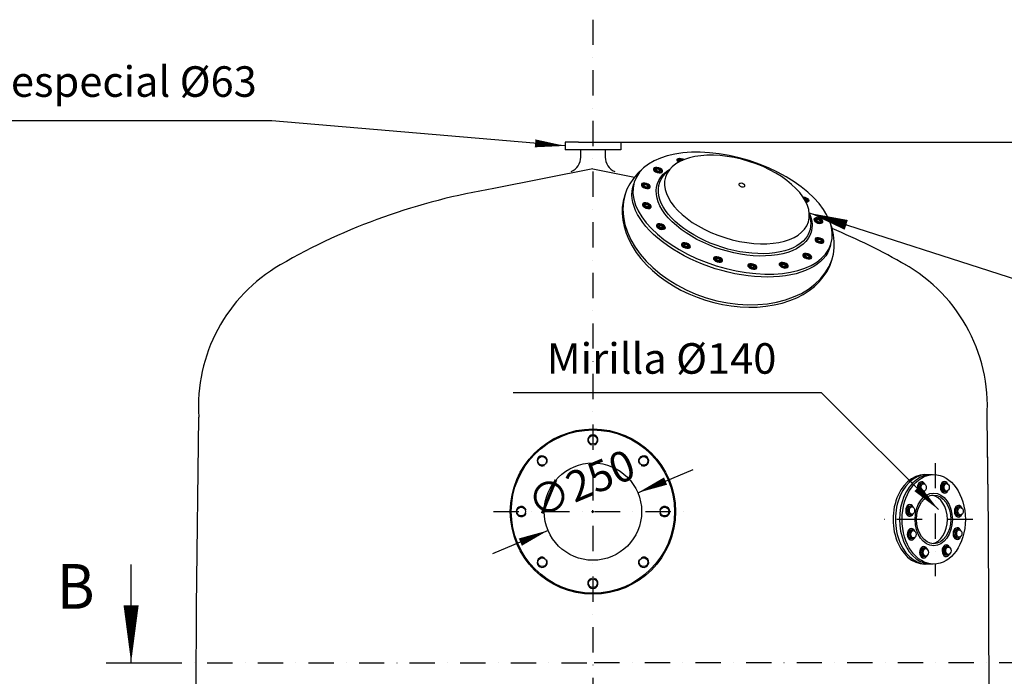
# Model space of a CAD drawing. Extents: x 3868 to 14091, y 5561 to 13348.
# Drawn here: x 7834 to 10365, y 11660 to 13348 of the extents above; entities that cross this region are included whole.
import ezdxf
from ezdxf.enums import TextEntityAlignment as Align

# ---------------------------------------------------------------- set-up
doc = ezdxf.new("R2010")
doc.units = 0
doc.header["$LTSCALE"] = 130
doc.header["$MEASUREMENT"] = 0
doc.linetypes.add('DASHDOT', pattern=[1, 0.5, -0.25, 0, -0.25])
doc.layers.get('0').update_dxf_attribs({"linetype": 'CONTINUOUS'})
doc.layers.get('DEFPOINTS').update_dxf_attribs({"linetype": 'CONTINUOUS'})
for name, color, linetype in [('1', 1, 'DASHDOT'), ('141_COTAS', 170, 'CONTINUOUS'), ('230_EJES', 230, 'DASHDOT'), ('3', 3, 'CONTINUOUS'), ('4', 160, 'CONTINUOUS'), ('51_MIRILLA', 51, 'CONTINUOUS'), ('6', 6, 'CONTINUOUS'), ('7_FILTER', 7, 'CONTINUOUS'), ('9', 9, 'CONTINUOUS'), ('TALL', 5, 'DASHDOT')]:
    doc.layers.add(name, color=color, linetype=linetype)
doc.styles.add('ROMANS', font='ROMANS.shx')
doc.dimstyles.new('DAB2', dxfattribs={"dimscale": 36, "dimtxt": 2.18, "dimasz": 2.15, "dimexe": 0.35, "dimexo": 0.45, "dimgap": 1.07, "dimtad": 1, "dimdec": 1, "dimdsep": 46, "dimtxsty": 'ROMANS', "dimblk": 'F', "dimblk1": 'F', "dimblk2": 'F', "dimsah": 1, "dimcen": 0.09, "dimadec": 0, "dimazin": 0, "dimtfac": 0.081818, "dimtix": 1, "dimtofl": 0, "dimtmove": 0, "dimatfit": 0, "dimldrblk": 'F', "dimfxl": 1, "dimtolj": 1, "dimarcsym": 0})
doc.dimstyles.new('DANI', dxfattribs={"dimscale": 40, "dimtxt": 2.17, "dimasz": 2.15, "dimexe": 0.4, "dimexo": 0.4, "dimgap": 1.2, "dimtad": 1, "dimdsep": 46, "dimtxsty": 'ROMANS', "dimblk1": 'F', "dimblk2": 'F', "dimsah": 1, "dimcen": 0.09, "dimadec": 0, "dimazin": 0, "dimtfac": 0.083721, "dimtdec": 4, "dimtix": 1, "dimtmove": 2, "dimatfit": 3, "dimldrblk": 'F', "dimfxl": 1, "dimtolj": 1, "dimarcsym": 0})
doc.dimstyles.new('TT', dxfattribs={"dimscale": 2, "dimtxt": 40, "dimasz": 50, "dimexe": 20, "dimexo": 20, "dimgap": 15, "dimtad": 1, "dimdec": 0, "dimdsep": 46, "dimtxsty": 'ROMANS', "dimblk": 'F', "dimblk1": 'F', "dimblk2": 'F', "dimsah": 1, "dimcen": 1, "dimadec": 0, "dimazin": 0, "dimtfac": 1, "dimtdec": 0, "dimtofl": 0, "dimtmove": 0, "dimatfit": 0, "dimldrblk": 'F', "dimfxl": 1, "dimtolj": 1, "dimarcsym": 0})

# ---------------------------------------------------------------- blocks, each defined once
blk = doc.blocks.new('F')
at = {"layer": '4'}
blk.add_line((0, 0), (-1, 0), dxfattribs=at)
blk.add_lwpolyline([(0, 0, 0, 0.263, 0), (-1, 0, 0.263, 0.263, 0)], format="xyseb", dxfattribs=at)
blk = doc.blocks.new('*D42')
at = {"layer": '4', "color": 0, "lineweight": -2}
for p, q in [((9323.4, 13033.5), (10976.9, 13033.5)), ((10960.9, 10459.5), (10960.9, 12947.5)), ((10753.3, 10373.5), (10976.9, 10373.5))]:
    blk.add_line(p, q, dxfattribs=at)
at = {"layer": 'DEFPOINTS', "color": 0}
for p in [(9307.4, 13033.5), (10960.9, 13033.5), (10737.3, 10373.5)]:
    blk.add_point(p, dxfattribs=at)
at = {"layer": '4', "color": 0, "lineweight": -2, "xscale": 86, "yscale": 86, "zscale": 86}
for p, rotation in [((10960.9, 13033.5), 90), ((10960.9, 10373.5), 270)]:
    blk.add_blockref('F', p, dxfattribs=dict(at, rotation=rotation))
at = {"layer": '4', "color": 0, "insert": (10869.5, 11703.5), "char_height": 86.8, "attachment_point": 5, "rotation": 90, "style": 'ROMANS'}
blk.add_mtext('\\A1;2660', dxfattribs=at)
blk = doc.blocks.new('*D62')
at = {"layer": '4', "color": 0, "lineweight": -2}
for p, q in [((9494, 12162), (9565.4, 12191.9)), ((9304.1, 12083.5), (9310.6, 12083.5)), ((9307.4, 12080.3), (9307.4, 12086.8)), ((9120.7, 12005.1), (9049.4, 11975.1))]:
    blk.add_line(p, q, dxfattribs=at)
at = {"layer": 'DEFPOINTS', "color": 0}
for p in [(9422.7, 12132), (9192.1, 12035.1)]:
    blk.add_point(p, dxfattribs=at)
at = {"layer": '4', "color": 0, "lineweight": -2, "xscale": 77.39999999999999, "yscale": 77.39999999999999, "zscale": 77.39999999999999}
for p, rotation in [((9422.7, 12132), 202.7876881305889), ((9192.1, 12035.1), 22.78768813058895)]:
    blk.add_blockref('F', p, dxfattribs=dict(at, rotation=rotation))
at = {"layer": '4', "color": 0, "insert": (9277.3, 12155.2), "char_height": 78.48, "attachment_point": 5, "rotation": 22.7877, "style": 'ROMANS'}
blk.add_mtext('\\A1;∅250', dxfattribs=at)

msp = doc.modelspace()

# ---------------------------------------------------------------- linework, layer by layer
for p, q in [((9269.886, 13033.532), (9235.883, 13033.532)), ((9235.883, 13033.532), (9235.883, 13013.532)), ((9378.886, 13013.532), (9235.883, 13013.532)), ((9269.886, 13033.532), (9344.886, 13033.532)), ((9275.883, 12994.774), (9275.883, 13013.703)), ((9338.886, 13033.532), (9378.886, 13033.532)), ((9338.886, 13013.532), (9338.886, 12994.775)), ((9378.886, 13033.532), (9378.886, 13013.532)), ((9307.386, 12964.732), (9052.774, 12913.621)), ((9307.386, 12964.732), (9414.314, 12943.267)), ((9922.044, 12812.232), (9918.05, 12823.804)), ((8288.015, 11839.444), (8294.285, 12326.487)), ((10324.054, 12049.401), (10320.487, 12326.487)), ((10324.054, 12049.401), (10321.351, 12259.358)), ((10326.835, 11466.79), (10324.054, 12049.401)), ((8120.129, 11832.665), (8120.129, 11947.801)), ((8287.241, 11321.231), (8288.245, 11857.318)), ((8120.129, 11694.708), (8120.129, 11832.665)), ((8120.129, 11694.708), (8120.129, 11793.249))]:
    msp.add_line(p, q)
msp.add_lwpolyline([(8120.129, 11694.708, 0, 38.894, 0), (8120.129, 11842.424, 38.894, 38.894, 0)], format="xyseb")
for centre, radius in [((9307.386, 12083.532), 212.363), ((9307.386, 12267.788), 11.243), ((9177.097, 12213.82), 11.243), ((9307.386, 12083.532), 125.066), ((9437.675, 12213.82), 11.243), ((9123.129, 12083.532), 11.243), ((9491.642, 12083.532), 11.243), ((9177.097, 11953.243), 11.243), ((9437.675, 11953.243), 11.243), ((9307.386, 11899.275), 11.243)]:
    msp.add_circle(centre, radius)
for centre, radius, start, end in [((9313.386, 11314.721), 1620, 99.25748, 120), ((9301.386, 11314.721), 1620, 60, 67.459793), ((8713.386, 12353.952), 420, 120, 183.749378), ((9901.386, 12353.952), 420, 356.250622, 62.896568)]:
    msp.add_arc(centre, radius, start, end)
at = {"layer": '1'}
for p, q in [((9307.386, 13347.95), (9307.386, 10296.463)), ((9051.98, 12083.532), (9559.166, 12083.532))]:
    msp.add_line(p, q, dxfattribs=at)
at = {"layer": '230_EJES'}
for p, q in [((10186.982, 12208.391), (10186.982, 11917.911)), ((10284.15, 12063.532), (10056.465, 12063.532))]:
    msp.add_line(p, q, dxfattribs=at)
at = {"layer": '3'}
msp.add_circle((9307.386, 12083.532), 209.865, dxfattribs=at)
for centre, start, end in [((9307.386, 12267.788), 287.120048, 252.879952), ((9177.097, 12213.82), 332.120048, 297.879952), ((9437.675, 12213.82), 242.120048, 207.879952), ((9123.129, 12083.532), 17.120048, 342.879952), ((9491.642, 12083.532), 197.120048, 162.879952), ((9177.097, 11953.243), 62.120048, 27.879952), ((9437.675, 11953.243), 152.120048, 117.879952), ((9307.386, 11899.275), 107.120048, 72.879952)]:
    msp.add_arc(centre, 13.117, start, end, dxfattribs=at)
at = {"layer": '51_MIRILLA', "color": 7}
for p, q in [((10155.58, 12133.971), (10152.117, 12133.971)), ((10214.669, 12134.432), (10211.206, 12134.432)), ((10125.574, 12074.914), (10122.111, 12074.914)), ((10250.565, 12096.068), (10247.103, 12096.068)), ((10250.565, 12073.068), (10247.103, 12073.068)), ((10247.156, 12038.582), (10243.693, 12038.582)), ((10129.445, 12013.736), (10125.982, 12013.736)), ((10247.156, 12015.582), (10243.693, 12015.582)), ((10161.119, 11990.324), (10157.656, 11990.324)), ((10219.175, 11994.476), (10215.712, 11994.476)), ((10161.119, 11967.324), (10157.656, 11967.324))]:
    msp.add_line(p, q, dxfattribs=at)
for centre, major_axis, start_param, end_param in [((10160.218, 12063.532), (0, 115), 6.13981038, 9.56815289), ((10166.176, 12063.532), (0, 115), 6.17673724, 9.53122603), ((10176.899, 12063.532), (0, 115), 6.2428737, 9.46508957), ((10152.117, 12145.471), (0, 15), 5.36503235, 10.4208), ((10152.117, 12145.471), (0, 11.5), 0, 3.14159265), ((10155.58, 12145.471), (0, 11.5), 5.40502817, 10.3029351), ((10211.206, 12145.932), (0, 15), 5.36503235, 10.4208), ((10211.206, 12145.932), (0, 11.5), 0, 3.14159265), ((10214.669, 12145.932), (0, 11.5), 5.40502817, 10.3029351), ((10174.484, 12063.532), (0, 62.5), 3.24325665, 6.18152132), ((10122.111, 12086.414), (0, 15), 5.36503235, 10.4208), ((10247.103, 12084.568), (0, 15), 5.36503235, 10.4208), ((10122.111, 12086.414), (0, 11.5), 0, 3.14159265), ((10125.574, 12086.414), (0, 11.5), 5.40502817, 10.3029351), ((10247.103, 12084.568), (0, 11.5), 0, 3.14159265), ((10250.565, 12084.568), (0, 11.5), 5.40502817, 10.3029351), ((10125.982, 12025.236), (0, 15), 5.36503235, 10.4208), ((10125.982, 12025.236), (0, 11.5), 0, 3.14159265), ((10129.445, 12025.236), (0, 11.5), 5.40502817, 10.3029351), ((10243.693, 12027.082), (0, 15), 5.36503235, 10.4208), ((10243.693, 12027.082), (0, 11.5), 0, 3.14159265), ((10247.156, 12027.082), (0, 11.5), 5.40502817, 10.3029351), ((10215.712, 11982.976), (0, 15), 5.36503235, 10.4208), ((10157.656, 11978.824), (0, 15), 5.36503235, 10.4208), ((10157.656, 11978.824), (0, 11.5), 0, 3.14159265), ((10161.119, 11978.824), (0, 11.5), 5.40502817, 10.3029351), ((10215.712, 11982.976), (0, 11.5), 0, 3.14159265), ((10219.175, 11982.976), (0, 11.5), 5.40502817, 10.3029351)]:
    msp.add_ellipse(centre, major_axis=major_axis, ratio=0.707, start_param=start_param, end_param=end_param, dxfattribs=at)
for centre, major_axis in [((10183.453, 12063.532), (0, 115)), ((10157.591, 12145.471), (0, 9.487)), ((10216.679, 12145.932), (0, 9.487)), ((10183.453, 12063.532), (0, 67.769)), ((10183.453, 12063.532), (0, 62.5)), ((10127.584, 12086.414), (0, 9.487)), ((10252.576, 12084.568), (0, 9.487)), ((10131.455, 12025.236), (0, 9.487)), ((10249.167, 12027.082), (0, 9.487)), ((10163.13, 11978.824), (0, 9.487)), ((10221.185, 11982.976), (0, 9.487))]:
    msp.add_ellipse(centre, major_axis=major_axis, ratio=0.707, dxfattribs=at)
at = {"layer": '6'}
msp.add_line((8055.6, 11694.708), (8193.461, 11694.708), dxfattribs=at)
at = {"layer": '7_FILTER'}
for p, q in [((9529.048, 12990.915), (9524.641, 12986.368)), ((9524.641, 12986.368), (9528.726, 12982.2)), ((9539.611, 12989.182), (9529.048, 12990.915)), ((9540.902, 12987.864), (9539.611, 12989.182)), ((9465.651, 12966.357), (9465.274, 12960.385)), ((9465.274, 12960.385), (9474.268, 12955.204)), ((9475.024, 12967.148), (9465.651, 12966.357)), ((9484.018, 12961.967), (9475.024, 12967.148)), ((9483.64, 12955.995), (9484.018, 12961.967)), ((9474.268, 12955.204), (9483.64, 12955.995)), ((9439.589, 12927.379), (9432.834, 12924.185)), ((9432.834, 12924.185), (9436.542, 12917.698)), ((9436.542, 12917.698), (9447.006, 12914.405)), ((9450.053, 12924.087), (9439.589, 12927.379)), ((9447.006, 12914.405), (9453.761, 12917.6)), ((9453.761, 12917.6), (9450.053, 12924.087)), ((9849.863, 12891.562), (9848.049, 12891.221)), ((9859.515, 12886.935), (9849.863, 12891.562)), ((9860.524, 12880.684), (9859.515, 12886.935)), ((9438.7, 12875.931), (9435.591, 12870.819)), ((9435.591, 12870.819), (9442.822, 12864.804)), ((9449.041, 12875.028), (9438.7, 12875.931)), ((9442.822, 12864.804), (9453.162, 12863.901)), ((9456.272, 12869.014), (9449.041, 12875.028)), ((9453.162, 12863.901), (9456.272, 12869.014)), ((9854.789, 12879.606), (9860.524, 12880.684)), ((9879.856, 12837.418), (9876.746, 12832.306)), ((9890.196, 12836.515), (9879.856, 12837.418)), ((9897.427, 12830.5), (9890.196, 12836.515)), ((9481.136, 12822.26), (9472.494, 12820.636)), ((9472.494, 12820.636), (9473.503, 12814.384)), ((9473.503, 12814.384), (9483.155, 12809.757)), ((9490.789, 12817.633), (9481.136, 12822.26)), ((9483.155, 12809.757), (9491.798, 12811.382)), ((9491.798, 12811.382), (9490.789, 12817.633)), ((9876.746, 12832.306), (9883.977, 12826.291)), ((9883.977, 12826.291), (9894.318, 12825.388)), ((9894.318, 12825.388), (9897.427, 12830.5)), ((9886.012, 12786.914), (9879.257, 12783.719)), ((9879.257, 12783.719), (9882.965, 12777.232)), ((9896.476, 12783.621), (9886.012, 12786.914)), ((9900.184, 12777.134), (9896.476, 12783.621)), ((9541.453, 12773.815), (9535.824, 12769.911)), ((9535.824, 12769.911), (9540.799, 12763.472)), ((9540.799, 12763.472), (9551.403, 12760.937)), ((9552.057, 12771.28), (9541.453, 12773.815)), ((9551.403, 12760.937), (9557.032, 12764.842)), ((9557.032, 12764.842), (9552.057, 12771.28)), ((9882.965, 12777.232), (9893.429, 12773.94)), ((9893.429, 12773.94), (9900.184, 12777.134)), ((9620.809, 12737.069), (9619.05, 12731.48)), ((9630.75, 12737.013), (9620.809, 12737.069)), ((9638.933, 12731.367), (9630.75, 12737.013)), ((9849.378, 12745.324), (9849, 12739.352)), ((9849, 12739.352), (9857.994, 12734.172)), ((9858.75, 12746.115), (9849.378, 12745.324)), ((9857.994, 12734.172), (9867.367, 12734.962)), ((9867.744, 12740.934), (9858.75, 12746.115)), ((9867.367, 12734.962), (9867.744, 12740.934)), ((9619.05, 12731.48), (9627.233, 12725.833)), ((9627.233, 12725.833), (9637.174, 12725.777)), ((9637.174, 12725.777), (9638.933, 12731.367)), ((9714.887, 12720.047), (9707.122, 12717.616)), ((9707.122, 12717.616), (9709.501, 12711.192)), ((9709.501, 12711.192), (9719.646, 12707.198)), ((9725.032, 12716.053), (9714.887, 12720.047)), ((9719.646, 12707.198), (9727.412, 12709.629)), ((9727.412, 12709.629), (9725.032, 12716.053)), ((9791.659, 12722.965), (9787.252, 12718.418)), ((9787.252, 12718.418), (9793.407, 12712.138)), ((9802.222, 12721.232), (9791.659, 12722.965)), ((9793.407, 12712.138), (9803.97, 12710.404)), ((9808.377, 12714.951), (9802.222, 12721.232)), ((9803.97, 12710.404), (9808.377, 12714.951))]:
    msp.add_line(p, q, dxfattribs=at)
at = {"layer": '7_FILTER', "extrusion": (0, 0, -1)}
for centre, major_axis in [((9666.509, 12850.66), (-252.782, 79.537)), ((9677.556, 12885.769), (-183.625, 57.777)), ((9474.646, 12961.176), (-11.447, 3.602)), ((9474.646, 12961.176), (-9.062, 2.851)), ((9474.646, 12961.176), (-5.723, 1.801)), ((9474.646, 12961.176), (-4.889, 1.538)), ((9443.298, 12920.892), (-11.447, 3.602)), ((9443.298, 12920.892), (-9.062, 2.851)), ((9443.298, 12920.892), (-5.723, 1.801)), ((9443.298, 12920.892), (-4.889, 1.538)), ((9690.345, 12922.76), (-7.584, 2.386)), ((9445.931, 12869.916), (-11.447, 3.602)), ((9445.931, 12869.916), (-9.062, 2.851)), ((9445.931, 12869.916), (-5.723, 1.801)), ((9445.931, 12869.916), (-4.889, 1.538)), ((9887.087, 12831.403), (-11.447, 3.602)), ((9887.087, 12831.403), (-9.062, 2.851)), ((9887.087, 12831.403), (-5.723, 1.801)), ((9887.087, 12831.403), (-4.889, 1.538)), ((9482.146, 12816.009), (-11.447, 3.602)), ((9482.146, 12816.009), (-9.062, 2.851)), ((9482.146, 12816.009), (-5.723, 1.801)), ((9482.146, 12816.009), (-4.889, 1.538)), ((9889.72, 12780.427), (-11.447, 3.602)), ((9889.72, 12780.427), (-9.062, 2.851)), ((9889.72, 12780.427), (-5.723, 1.801)), ((9889.72, 12780.427), (-4.889, 1.538)), ((9546.428, 12767.376), (-11.447, 3.602)), ((9546.428, 12767.376), (-9.062, 2.851)), ((9546.428, 12767.376), (-5.723, 1.801)), ((9546.428, 12767.376), (-4.889, 1.538)), ((9628.992, 12731.423), (-11.447, 3.602)), ((9628.992, 12731.423), (-9.062, 2.851)), ((9628.992, 12731.423), (-5.723, 1.801)), ((9628.992, 12731.423), (-4.889, 1.538)), ((9858.372, 12740.143), (-11.447, 3.602)), ((9858.372, 12740.143), (-9.062, 2.851)), ((9858.372, 12740.143), (-5.723, 1.801)), ((9858.372, 12740.143), (-4.889, 1.538)), ((9717.267, 12713.622), (-11.447, 3.602)), ((9717.267, 12713.622), (-9.062, 2.851)), ((9717.267, 12713.622), (-5.723, 1.801)), ((9717.267, 12713.622), (-4.889, 1.538)), ((9797.815, 12716.685), (-11.447, 3.602)), ((9797.815, 12716.685), (-9.062, 2.851)), ((9797.815, 12716.685), (-5.723, 1.801)), ((9797.815, 12716.685), (-4.889, 1.538))]:
    msp.add_ellipse(centre, major_axis=major_axis, ratio=0.53418658, dxfattribs=at)
for centre, major_axis, start_param, end_param in [((9535.203, 12984.635), (-11.447, 3.602), -0.99681549, 2.05333725), ((9535.203, 12984.635), (-9.062, 2.851), -0.96997382, 2.02649559), ((9535.203, 12984.635), (-5.723, 1.801), -0.56555274, 1.96022533), ((9535.203, 12984.635), (-5.723, 1.801), -0.90370357, 1.96022533), ((9535.203, 12984.635), (-4.889, 1.538), -0.87477923, 1.931301), ((9535.203, 12984.635), (-4.889, 1.538), -0.87477923, 0.8584643), ((9670.354, 12862.88), (-197.567, 62.164), 2.70555538, 6.71922258), ((9474.646, 12961.176), (-5.723, 1.801), -0.95825182, 3.75588129), ((9474.646, 12961.176), (-4.889, 1.538), 2.13010384, 6.74895052), ((9671.393, 12866.182), (-193.164, 60.778), 2.78547634, 6.63930162), ((9664.102, 12843.01), (-252.782, 79.537), 3.11326507, 6.31151289), ((9443.298, 12920.892), (-5.723, 1.801), -1.3509509, 3.36318221), ((9443.298, 12920.892), (-4.889, 1.538), 1.73740476, 6.35625144), ((9850.872, 12885.311), (-11.447, 3.602), 1.0882554, 4.13840814), ((9850.872, 12885.311), (-9.062, 2.851), 1.11509707, 4.11156647), ((9850.872, 12885.311), (-5.723, 1.801), 1.18136732, 4.04529622), ((9850.872, 12885.311), (-5.723, 1.801), 1.18136732, 4.04529622), ((9850.872, 12885.311), (-4.889, 1.538), 1.21029166, 2.42926062), ((9850.872, 12885.311), (-4.889, 1.538), 1.21029166, 4.01637188), ((9445.931, 12869.916), (-5.723, 1.801), 4.53953532, 9.25366844), ((9445.931, 12869.916), (-4.889, 1.538), 1.34470568, 5.96355236), ((9887.087, 12831.403), (-5.723, 1.801), 1.39794267, 6.11207578), ((9887.087, 12831.403), (-4.889, 1.538), 4.48629833, 9.10514501), ((9482.146, 12816.009), (-5.723, 1.801), 4.14683624, 8.86096935), ((9482.146, 12816.009), (-4.889, 1.538), 0.9520066, 5.57085328), ((9889.72, 12780.427), (-5.723, 1.801), 1.79064175, 6.50477486), ((9889.72, 12780.427), (-4.889, 1.538), -1.40418789, 3.21465879), ((9546.428, 12767.376), (-5.723, 1.801), 3.75413716, 8.46827027), ((9546.428, 12767.376), (-4.889, 1.538), 0.55930752, 5.17815419), ((9628.992, 12731.423), (-5.723, 1.801), 3.36143808, 8.07557119), ((9628.992, 12731.423), (-4.889, 1.538), 0.16660843, 4.78545511), ((9858.372, 12740.143), (-5.723, 1.801), 2.18334083, 6.89747395), ((9858.372, 12740.143), (-4.889, 1.538), -1.01148881, 3.60735787), ((9717.267, 12713.622), (-5.723, 1.801), 2.968739, 7.68287211), ((9717.267, 12713.622), (-4.889, 1.538), -0.22609065, 4.39275603), ((9797.815, 12716.685), (-5.723, 1.801), 2.57603992, 7.29017303), ((9797.815, 12716.685), (-4.889, 1.538), -0.61878973, 4.00005695)]:
    msp.add_ellipse(centre, major_axis=major_axis, ratio=0.53418658, start_param=start_param, end_param=end_param, dxfattribs=at)
at = {"layer": '7_FILTER'}
for centre, start_param, end_param in [((9655.139, 12812.662), -0.42165411, 3.56324676), ((9657.122, 12818.962), 0.01695894, 3.12463371)]:
    msp.add_ellipse(centre, major_axis=(-266.308, 83.793), ratio=0.69752209, start_param=start_param, end_param=end_param, dxfattribs=at)
at = {"layer": '9', "color": 0}
for centre, start, end in [((9235.883, 12994.774), 293.006774, 0), ((9378.886, 12994.775), 180, 246.996701)]:
    msp.add_arc(centre, 40, start, end, dxfattribs=at)
at = {"layer": 'TALL'}
for p in [(8055.6, 11694.708), (10546.657, 11694.708)]:
    msp.add_line(p, (9307.386, 11694.708), dxfattribs=at)

# ---------------------------------------------------------------- texts
at = {"style": 'ROMANS', "oblique": 13.690073, "width": 0.94116}
msp.add_text('B', height=115, dxfattribs=at).set_placement((8026.151, 11891.276), align=Align.MIDDLE_RIGHT)
at = {"layer": '4', "char_height": 78.48, "attachment_point": 6, "style": 'ROMANS'}
for s, insert in [('Purga especial %%C63', (8443.206, 13178.767)), ('Mirilla %%C140', (9778.942, 12466.992))]:
    msp.add_mtext(s, dxfattribs=dict(at, insert=insert))

# ---------------------------------------------------------------- dimensions: what is measured, and where the dimension line sits
at = {"layer": '4'}
dim = msp.add_linear_dim(base=(10960.899, 13033.532), p1=(10737.343, 10373.532), p2=(9307.386, 13033.532), angle=90, dimstyle='DANI', dxfattribs=at)
dim.commit()
dim.dimension.update_dxf_attribs({"geometry": '*D42', "text_midpoint": (10869.499, 11703.532)})
dim = msp.add_diameter_dim_2p(p1=(9192.082, 12035.091), p2=(9422.69, 12131.972), dimstyle='DAB2', override={"dimdec": 0}, dxfattribs=at)
dim.commit()
dim.dimension.update_dxf_attribs({"geometry": '*D62', "text_midpoint": (9277.268, 12155.222)})

# ---------------------------------------------------------------- leaders
at = {"layer": '141_COTAS', "annotation_type": 0, "has_hookline": 1, "hookline_direction": 0, "text_width": 996.429}
msp.add_leader([(9863.461, 12851.107), (10526.019, 12638.469), (10626.019, 12638.469)], dimstyle='TT', dxfattribs=at)
at = {"layer": '4', "annotation_type": 0, "has_hookline": 1, "hookline_direction": 1}
for points, text_width in [([(9235.883, 13023.532), (8481.726, 13087.927)], 1158.514), ([(10195.579, 12088.711), (9894.862, 12389.232), (9817.462, 12389.232)], 676.423)]:
    msp.add_leader(points, dimstyle='DAB2', dxfattribs=dict(at, text_width=text_width))

doc.saveas('drawing.dxf')
